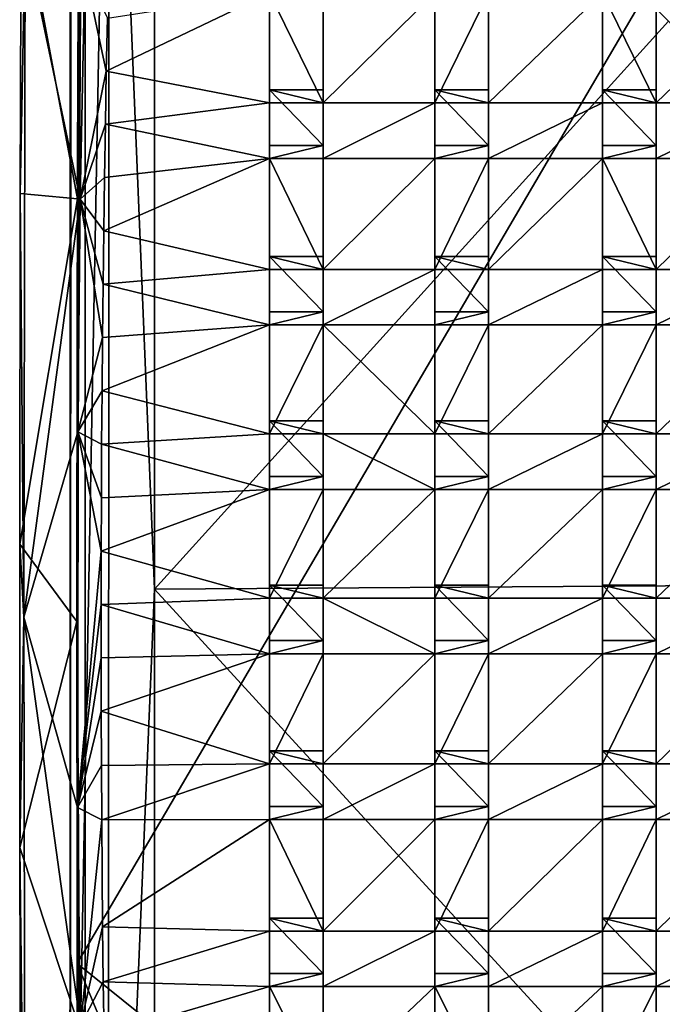
# Model space of a CAD drawing. Units: inches. Extents: x -4.8 to 4.8, y -9.2 to 9.2.
# Drawn here: x -4.8 to -2.6, y -5.8 to -2.5 of the extents above; entities that cross this region are included whole.
import ezdxf

# ---------------------------------------------------------------- set-up
doc = ezdxf.new("R2010")
doc.units = ezdxf.units.IN
doc.layers.get('0').update_dxf_attribs({"true_color": 0xc2ced6})

msp = doc.modelspace()

# ---------------------------------------------------------------- linework, layer by layer
for points in [[(-4.5886, -8.8983), (-4.5886, 0.0682), (4.5543, 0.106), (-4.5886, -8.8983)], [(-4.4623, -0.7752), (-4.5855, 0.0851), (-4.5911, -7.722), (-4.4623, -0.7752)], [(-4.5886, 0.0682), (-4.5911, -7.722), (-4.5855, 0.0851), (-4.5886, 0.0682)], [(-4.5886, 0.0682), (-4.5886, -8.8983), (-4.5911, -7.722), (-4.5886, 0.0682)], [(-4.5402, 0.0781), (-4.5674, -4.5009), (-4.5402, -8.8877), (-4.5402, 0.0781)], [(-4.5658, -2.9931), (-4.5402, 0.0781), (-4.5674, -4.3087), (-4.5658, -2.9931)], [(-4.5402, 0.0781), (-4.5662, -3.1143), (-4.5674, -4.5009), (-4.5402, 0.0781)], [(-4.5402, 0.0781), (-4.5402, -8.8877), (-4.5674, -4.3087), (-4.5402, 0.0781)], [(-4.5663, -5.6243), (-1.2233, 0.084), (-4.5571, -0.8807), (-4.5663, -5.6243)], [(-1.2233, 0.084), (-4.5663, -5.6243), (-0.4769, -8.9152), (-1.2233, 0.084)], [(-4.5402, 0.0781), (-4.5603, -1.5088), (-4.5662, -3.1143), (-4.5402, 0.0781)], [(-4.5402, 0.0781), (-4.5658, -2.9931), (-4.5571, -0.8807), (-4.5402, 0.0781)], [(-4.4623, -0.7752), (-4.5911, -7.722), (-4.4654, -8.0164), (-4.4623, -0.7752)], [(-4.4654, -8.0164), (-4.3131, -4.3954), (-4.4623, -0.7752), (-4.4654, -8.0164)], [(-4.3131, -4.3954), (-4.3133, -0.8436), (-4.4623, -0.7752), (-4.3131, -4.3954)], [(-4.3133, -0.8436), (-4.3131, -4.3954), (-2.6269, -2.5307), (-4.3133, -0.8436)], [(-4.5571, -0.8807), (-4.5658, -2.9931), (-4.5663, -5.6243), (-4.5571, -0.8807)], [(-4.5662, -3.1143), (-4.5603, -1.5088), (-4.7508, -2.1248), (-4.5662, -3.1143)], [(-4.7538, -3.0966), (-4.7508, -2.1248), (-4.7371, -2.2543), (-4.7538, -3.0966)], [(-4.7538, -3.0966), (-4.5662, -3.1143), (-4.7508, -2.1248), (-4.7538, -3.0966)], [(-4.7413, -4.4868), (-4.7538, -3.0966), (-4.7371, -2.2543), (-4.7413, -4.4868)], [(-4.7413, -4.4868), (-4.7371, -2.2543), (-4.5568, -3.1155), (-4.7413, -4.4868)], [(-4.7371, -2.2543), (-4.5421, -2.3659), (-4.5568, -3.1155), (-4.7371, -2.2543)], [(-4.5421, -2.3659), (-4.4712, -2.6951), (-4.5568, -3.1155), (-4.5421, -2.3659)], [(-4.5421, -2.3659), (-4.4678, -2.5212), (-4.4712, -2.6951), (-4.5421, -2.3659)], [(-4.4712, -2.6951), (-4.4678, -2.5212), (-3.936, -2.4382), (-4.4712, -2.6951)], [(-3.936, -2.4382), (-3.936, -2.7993), (-4.4712, -2.6951), (-3.936, -2.4382)], [(-3.7598, -2.7993), (-3.936, -2.7993), (-3.936, -2.4382), (-3.7598, -2.7993)], [(-3.936, -2.4382), (-3.7598, -2.4382), (-3.7598, -2.7993), (-3.936, -2.4382)], [(-3.3935, -2.4382), (-3.3935, -2.7993), (-3.7598, -2.7993), (-3.3935, -2.4382)], [(-3.7598, -2.7993), (-3.7598, -2.4382), (-3.3935, -2.4382), (-3.7598, -2.7993)], [(-3.2173, -2.4382), (-3.2173, -2.7993), (-3.3935, -2.7993), (-3.2173, -2.4382)], [(-3.3935, -2.7993), (-3.3935, -2.4382), (-3.2173, -2.4382), (-3.3935, -2.7993)], [(-2.8439, -2.4382), (-2.8439, -2.7993), (-3.2173, -2.7993), (-2.8439, -2.4382)], [(-3.2173, -2.7993), (-3.2173, -2.4382), (-2.8439, -2.4382), (-3.2173, -2.7993)], [(-2.6677, -2.7993), (-2.8439, -2.7993), (-2.8439, -2.4382), (-2.6677, -2.7993)], [(-2.8439, -2.4382), (-2.6677, -2.4382), (-2.6677, -2.7993), (-2.8439, -2.4382)], [(-2.2929, -2.4382), (-2.2929, -2.7993), (-2.6677, -2.7993), (-2.2929, -2.4382)], [(-2.6677, -2.7993), (-2.6677, -2.4382), (-2.2929, -2.4382), (-2.6677, -2.7993)], [(-0.9608, -4.3734), (-2.6269, -2.5307), (-4.3131, -4.3954), (-0.9608, -4.3734)], [(-4.5568, -3.1155), (-4.4712, -2.6951), (-4.4743, -2.8693), (-4.5568, -3.1155)], [(-4.4743, -2.8693), (-4.4712, -2.6951), (-3.936, -2.7993), (-4.4743, -2.8693)], [(-3.936, -2.7561), (-3.936, -2.7993), (-3.7598, -2.7993), (-3.936, -2.7561)], [(-3.7598, -2.7993), (-3.7598, -2.7561), (-3.936, -2.7561), (-3.7598, -2.7993)], [(-3.936, -2.7561), (-3.936, -2.9384), (-3.936, -2.9814), (-3.936, -2.7561)], [(-3.936, -2.9814), (-3.936, -2.7993), (-3.936, -2.7561), (-3.936, -2.9814)], [(-3.936, -2.7561), (-3.7598, -2.7561), (-3.7598, -2.9384), (-3.936, -2.7561)], [(-3.7598, -2.9384), (-3.936, -2.9384), (-3.936, -2.7561), (-3.7598, -2.9384)], [(-3.7598, -2.9813), (-3.7598, -2.9384), (-3.7598, -2.7561), (-3.7598, -2.9813)], [(-3.7598, -2.7561), (-3.7598, -2.7993), (-3.7598, -2.9813), (-3.7598, -2.7561)], [(-3.3935, -2.7561), (-3.3935, -2.7993), (-3.2173, -2.7993), (-3.3935, -2.7561)], [(-3.2173, -2.7993), (-3.2173, -2.7561), (-3.3935, -2.7561), (-3.2173, -2.7993)], [(-3.3935, -2.7561), (-3.3935, -2.9384), (-3.3935, -2.9814), (-3.3935, -2.7561)], [(-3.3935, -2.9814), (-3.3935, -2.7993), (-3.3935, -2.7561), (-3.3935, -2.9814)], [(-3.3935, -2.7561), (-3.2173, -2.7561), (-3.2173, -2.9384), (-3.3935, -2.7561)], [(-3.2173, -2.9384), (-3.3935, -2.9384), (-3.3935, -2.7561), (-3.2173, -2.9384)], [(-3.2173, -2.9813), (-3.2173, -2.9384), (-3.2173, -2.7561), (-3.2173, -2.9813)], [(-3.2173, -2.7561), (-3.2173, -2.7993), (-3.2173, -2.9813), (-3.2173, -2.7561)], [(-2.8439, -2.7561), (-2.8439, -2.7993), (-2.6677, -2.7993), (-2.8439, -2.7561)], [(-2.6677, -2.7993), (-2.6677, -2.7561), (-2.8439, -2.7561), (-2.6677, -2.7993)], [(-2.8439, -2.7561), (-2.8439, -2.9384), (-2.8439, -2.9814), (-2.8439, -2.7561)], [(-2.8439, -2.9814), (-2.8439, -2.7993), (-2.8439, -2.7561), (-2.8439, -2.9814)], [(-2.8439, -2.7561), (-2.6677, -2.7561), (-2.6677, -2.9384), (-2.8439, -2.7561)], [(-2.6677, -2.9384), (-2.8439, -2.9384), (-2.8439, -2.7561), (-2.6677, -2.9384)], [(-2.6677, -2.9813), (-2.6677, -2.9384), (-2.6677, -2.7561), (-2.6677, -2.9813)], [(-2.6677, -2.7561), (-2.6677, -2.7993), (-2.6677, -2.9813), (-2.6677, -2.7561)], [(-3.936, -2.7993), (-3.936, -2.9814), (-4.4743, -2.8693), (-3.936, -2.7993)], [(-3.3935, -2.7993), (-3.3935, -2.9814), (-3.7598, -2.9813), (-3.3935, -2.7993)], [(-3.7598, -2.9813), (-3.7598, -2.7993), (-3.3935, -2.7993), (-3.7598, -2.9813)], [(-2.8439, -2.7993), (-2.8439, -2.9814), (-3.2173, -2.9813), (-2.8439, -2.7993)], [(-3.2173, -2.9813), (-3.2173, -2.7993), (-2.8439, -2.7993), (-3.2173, -2.9813)], [(-2.2929, -2.7993), (-2.2929, -2.9814), (-2.6677, -2.9813), (-2.2929, -2.7993)], [(-2.6677, -2.9813), (-2.6677, -2.7993), (-2.2929, -2.7993), (-2.6677, -2.9813)], [(-4.4771, -3.0439), (-4.5568, -3.1155), (-4.4743, -2.8693), (-4.4771, -3.0439)], [(-4.4771, -3.0439), (-4.4743, -2.8693), (-3.936, -2.9814), (-4.4771, -3.0439)], [(-3.936, -2.9814), (-3.936, -2.9384), (-3.7598, -2.9384), (-3.936, -2.9814)], [(-3.7598, -2.9384), (-3.7598, -2.9813), (-3.936, -2.9814), (-3.7598, -2.9384)], [(-3.3935, -2.9814), (-3.3935, -2.9384), (-3.2173, -2.9384), (-3.3935, -2.9814)], [(-3.2173, -2.9384), (-3.2173, -2.9813), (-3.3935, -2.9814), (-3.2173, -2.9384)], [(-2.8439, -2.9814), (-2.8439, -2.9384), (-2.6677, -2.9384), (-2.8439, -2.9814)], [(-2.6677, -2.9384), (-2.6677, -2.9813), (-2.8439, -2.9814), (-2.6677, -2.9384)], [(-4.5674, -4.3087), (-4.5663, -5.6243), (-4.5658, -2.9931), (-4.5674, -4.3087)], [(-4.4796, -3.2187), (-4.4771, -3.0439), (-3.936, -2.9814), (-4.4796, -3.2187)], [(-3.936, -2.9814), (-3.936, -3.346), (-4.4796, -3.2187), (-3.936, -2.9814)], [(-3.936, -2.9814), (-3.7598, -2.9813), (-3.7598, -3.346), (-3.936, -2.9814)], [(-3.7598, -3.346), (-3.936, -3.346), (-3.936, -2.9814), (-3.7598, -3.346)], [(-3.7598, -3.346), (-3.7598, -2.9813), (-3.3935, -2.9814), (-3.7598, -3.346)], [(-3.3935, -2.9814), (-3.3935, -3.346), (-3.7598, -3.346), (-3.3935, -2.9814)], [(-3.2173, -2.9813), (-3.2173, -3.346), (-3.3935, -3.346), (-3.2173, -2.9813)], [(-3.3935, -3.346), (-3.3935, -2.9814), (-3.2173, -2.9813), (-3.3935, -3.346)], [(-3.2173, -3.346), (-3.2173, -2.9813), (-2.8439, -2.9814), (-3.2173, -3.346)], [(-2.8439, -2.9814), (-2.8439, -3.346), (-3.2173, -3.346), (-2.8439, -2.9814)], [(-2.8439, -2.9814), (-2.6677, -2.9813), (-2.6677, -3.346), (-2.8439, -2.9814)], [(-2.6677, -3.346), (-2.8439, -3.346), (-2.8439, -2.9814), (-2.6677, -3.346)], [(-2.6677, -3.346), (-2.6677, -2.9813), (-2.2929, -2.9814), (-2.6677, -3.346)], [(-2.2929, -2.9814), (-2.2929, -3.346), (-2.6677, -3.346), (-2.2929, -2.9814)], [(-4.5568, -3.1155), (-4.4771, -3.0439), (-4.4796, -3.2187), (-4.5568, -3.1155)], [(-4.7553, -4.2478), (-4.7538, -3.0966), (-4.7413, -4.4868), (-4.7553, -4.2478)], [(-4.7553, -4.2478), (-4.5662, -3.1143), (-4.7538, -3.0966), (-4.7553, -4.2478)], [(-4.7553, -4.2478), (-4.5674, -4.5009), (-4.5662, -3.1143), (-4.7553, -4.2478)], [(-4.5651, -3.8793), (-4.7413, -4.4868), (-4.5568, -3.1155), (-4.5651, -3.8793)], [(-4.5568, -3.1155), (-4.4837, -3.569), (-4.5651, -3.8793), (-4.5568, -3.1155)], [(-4.5568, -3.1155), (-4.4796, -3.2187), (-4.4818, -3.3938), (-4.5568, -3.1155)], [(-4.5568, -3.1155), (-4.4818, -3.3938), (-4.4837, -3.569), (-4.5568, -3.1155)], [(-4.4818, -3.3938), (-4.4796, -3.2187), (-3.936, -3.346), (-4.4818, -3.3938)], [(-3.936, -3.3028), (-3.936, -3.346), (-3.7598, -3.346), (-3.936, -3.3028)], [(-3.7598, -3.346), (-3.7598, -3.3028), (-3.936, -3.3028), (-3.7598, -3.346)], [(-3.936, -3.3028), (-3.936, -3.4851), (-3.936, -3.528), (-3.936, -3.3028)], [(-3.936, -3.528), (-3.936, -3.346), (-3.936, -3.3028), (-3.936, -3.528)], [(-3.936, -3.3028), (-3.7598, -3.3028), (-3.7598, -3.4851), (-3.936, -3.3028)], [(-3.7598, -3.4851), (-3.936, -3.4851), (-3.936, -3.3028), (-3.7598, -3.4851)], [(-3.7598, -3.528), (-3.7598, -3.4851), (-3.7598, -3.3028), (-3.7598, -3.528)], [(-3.7598, -3.3028), (-3.7598, -3.346), (-3.7598, -3.528), (-3.7598, -3.3028)], [(-3.3935, -3.3028), (-3.3935, -3.346), (-3.2173, -3.346), (-3.3935, -3.3028)], [(-3.2173, -3.346), (-3.2173, -3.3028), (-3.3935, -3.3028), (-3.2173, -3.346)], [(-3.3935, -3.3028), (-3.3935, -3.4851), (-3.3935, -3.528), (-3.3935, -3.3028)], [(-3.3935, -3.528), (-3.3935, -3.346), (-3.3935, -3.3028), (-3.3935, -3.528)], [(-3.3935, -3.3028), (-3.2173, -3.3028), (-3.2173, -3.4851), (-3.3935, -3.3028)], [(-3.2173, -3.4851), (-3.3935, -3.4851), (-3.3935, -3.3028), (-3.2173, -3.4851)], [(-3.2173, -3.528), (-3.2173, -3.4851), (-3.2173, -3.3028), (-3.2173, -3.528)], [(-3.2173, -3.3028), (-3.2173, -3.346), (-3.2173, -3.528), (-3.2173, -3.3028)], [(-2.8439, -3.3028), (-2.8439, -3.346), (-2.6677, -3.346), (-2.8439, -3.3028)], [(-2.6677, -3.346), (-2.6677, -3.3028), (-2.8439, -3.3028), (-2.6677, -3.346)], [(-2.8439, -3.3028), (-2.8439, -3.4851), (-2.8439, -3.528), (-2.8439, -3.3028)], [(-2.8439, -3.528), (-2.8439, -3.346), (-2.8439, -3.3028), (-2.8439, -3.528)], [(-2.8439, -3.3028), (-2.6677, -3.3028), (-2.6677, -3.4851), (-2.8439, -3.3028)], [(-2.6677, -3.4851), (-2.8439, -3.4851), (-2.8439, -3.3028), (-2.6677, -3.4851)], [(-2.6677, -3.528), (-2.6677, -3.4851), (-2.6677, -3.3028), (-2.6677, -3.528)], [(-2.6677, -3.3028), (-2.6677, -3.346), (-2.6677, -3.528), (-2.6677, -3.3028)], [(-3.936, -3.346), (-3.936, -3.528), (-4.4818, -3.3938), (-3.936, -3.346)], [(-3.3935, -3.346), (-3.3935, -3.528), (-3.7598, -3.528), (-3.3935, -3.346)], [(-3.7598, -3.528), (-3.7598, -3.346), (-3.3935, -3.346), (-3.7598, -3.528)], [(-2.8439, -3.346), (-2.8439, -3.528), (-3.2173, -3.528), (-2.8439, -3.346)], [(-3.2173, -3.528), (-3.2173, -3.346), (-2.8439, -3.346), (-3.2173, -3.528)], [(-2.2929, -3.346), (-2.2929, -3.528), (-2.6677, -3.528), (-2.2929, -3.346)], [(-2.6677, -3.528), (-2.6677, -3.346), (-2.2929, -3.346), (-2.6677, -3.528)], [(-4.4837, -3.569), (-4.4818, -3.3938), (-3.936, -3.528), (-4.4837, -3.569)], [(-3.936, -3.528), (-3.936, -3.4851), (-3.7598, -3.4851), (-3.936, -3.528)], [(-3.7598, -3.4851), (-3.7598, -3.528), (-3.936, -3.528), (-3.7598, -3.4851)], [(-3.3935, -3.528), (-3.3935, -3.4851), (-3.2173, -3.4851), (-3.3935, -3.528)], [(-3.2173, -3.4851), (-3.2173, -3.528), (-3.3935, -3.528), (-3.2173, -3.4851)], [(-2.8439, -3.528), (-2.8439, -3.4851), (-2.6677, -3.4851), (-2.8439, -3.528)], [(-2.6677, -3.4851), (-2.6677, -3.528), (-2.8439, -3.528), (-2.6677, -3.4851)], [(-4.4853, -3.7443), (-4.4837, -3.569), (-3.936, -3.528), (-4.4853, -3.7443)], [(-3.936, -3.528), (-3.936, -3.8858), (-4.4853, -3.7443), (-3.936, -3.528)], [(-3.7598, -3.528), (-3.7598, -3.8858), (-3.936, -3.8858), (-3.7598, -3.528)], [(-3.936, -3.8858), (-3.936, -3.528), (-3.7598, -3.528), (-3.936, -3.8858)], [(-3.7598, -3.528), (-3.3935, -3.528), (-3.3935, -3.8858), (-3.7598, -3.528)], [(-3.3935, -3.8858), (-3.7598, -3.8858), (-3.7598, -3.528), (-3.3935, -3.8858)], [(-3.2173, -3.528), (-3.2173, -3.8858), (-3.3935, -3.8858), (-3.2173, -3.528)], [(-3.3935, -3.8858), (-3.3935, -3.528), (-3.2173, -3.528), (-3.3935, -3.8858)], [(-2.8439, -3.528), (-2.8439, -3.8858), (-3.2173, -3.8858), (-2.8439, -3.528)], [(-3.2173, -3.8858), (-3.2173, -3.528), (-2.8439, -3.528), (-3.2173, -3.8858)], [(-2.6677, -3.528), (-2.6677, -3.8858), (-2.8439, -3.8858), (-2.6677, -3.528)], [(-2.8439, -3.8858), (-2.8439, -3.528), (-2.6677, -3.528), (-2.8439, -3.8858)], [(-2.2929, -3.528), (-2.2929, -3.8858), (-2.6677, -3.8858), (-2.2929, -3.528)], [(-2.6677, -3.8858), (-2.6677, -3.528), (-2.2929, -3.528), (-2.6677, -3.8858)], [(-4.5651, -3.8793), (-4.4837, -3.569), (-4.4853, -3.7443), (-4.5651, -3.8793)], [(-4.5651, -3.8793), (-4.4853, -3.7443), (-4.4865, -3.9197), (-4.5651, -3.8793)], [(-4.4865, -3.9197), (-4.4853, -3.7443), (-3.936, -3.8858), (-4.4865, -3.9197)], [(-3.936, -3.8426), (-3.936, -3.8858), (-3.7598, -3.8858), (-3.936, -3.8426)], [(-3.7598, -3.8858), (-3.7598, -3.8426), (-3.936, -3.8426), (-3.7598, -3.8858)], [(-3.936, -3.8426), (-3.936, -4.0249), (-3.936, -4.0678), (-3.936, -3.8426)], [(-3.936, -4.0678), (-3.936, -3.8858), (-3.936, -3.8426), (-3.936, -4.0678)], [(-3.936, -3.8426), (-3.7598, -3.8426), (-3.7598, -4.0249), (-3.936, -3.8426)], [(-3.7598, -4.0249), (-3.936, -4.0249), (-3.936, -3.8426), (-3.7598, -4.0249)], [(-3.7598, -4.0678), (-3.7598, -4.0249), (-3.7598, -3.8426), (-3.7598, -4.0678)], [(-3.7598, -3.8426), (-3.7598, -3.8858), (-3.7598, -4.0678), (-3.7598, -3.8426)], [(-3.3935, -3.8426), (-3.3935, -3.8858), (-3.2173, -3.8858), (-3.3935, -3.8426)], [(-3.2173, -3.8858), (-3.2173, -3.8426), (-3.3935, -3.8426), (-3.2173, -3.8858)], [(-3.3935, -3.8426), (-3.3935, -4.0249), (-3.3935, -4.0678), (-3.3935, -3.8426)], [(-3.3935, -4.0678), (-3.3935, -3.8858), (-3.3935, -3.8426), (-3.3935, -4.0678)], [(-3.3935, -3.8426), (-3.2173, -3.8426), (-3.2173, -4.0249), (-3.3935, -3.8426)], [(-3.2173, -4.0249), (-3.3935, -4.0249), (-3.3935, -3.8426), (-3.2173, -4.0249)], [(-3.2173, -4.0678), (-3.2173, -4.0249), (-3.2173, -3.8426), (-3.2173, -4.0678)], [(-3.2173, -3.8426), (-3.2173, -3.8858), (-3.2173, -4.0678), (-3.2173, -3.8426)], [(-2.8439, -3.8426), (-2.8439, -3.8858), (-2.6677, -3.8858), (-2.8439, -3.8426)], [(-2.6677, -3.8858), (-2.6677, -3.8426), (-2.8439, -3.8426), (-2.6677, -3.8858)], [(-2.8439, -3.8426), (-2.8439, -4.0249), (-2.8439, -4.0678), (-2.8439, -3.8426)], [(-2.8439, -4.0678), (-2.8439, -3.8858), (-2.8439, -3.8426), (-2.8439, -4.0678)], [(-2.8439, -3.8426), (-2.6677, -3.8426), (-2.6677, -4.0249), (-2.8439, -3.8426)], [(-2.6677, -4.0249), (-2.8439, -4.0249), (-2.8439, -3.8426), (-2.6677, -4.0249)], [(-2.6677, -4.0678), (-2.6677, -4.0249), (-2.6677, -3.8426), (-2.6677, -4.0678)], [(-2.6677, -3.8426), (-2.6677, -3.8858), (-2.6677, -4.0678), (-2.6677, -3.8426)], [(-4.5654, -5.1123), (-4.7413, -4.4868), (-4.5651, -3.8793), (-4.5654, -5.1123)], [(-4.5651, -3.8793), (-4.4881, -4.2704), (-4.5654, -5.1123), (-4.5651, -3.8793)], [(-4.5651, -3.8793), (-4.4865, -3.9197), (-4.4874, -4.095), (-4.5651, -3.8793)], [(-4.5651, -3.8793), (-4.4874, -4.095), (-4.4881, -4.2704), (-4.5651, -3.8793)], [(-3.936, -3.8858), (-3.936, -4.0678), (-4.4865, -3.9197), (-3.936, -3.8858)], [(-3.3935, -4.0678), (-3.7598, -4.0678), (-3.7598, -3.8858), (-3.3935, -4.0678)], [(-3.7598, -3.8858), (-3.3935, -3.8858), (-3.3935, -4.0678), (-3.7598, -3.8858)], [(-2.8439, -3.8858), (-2.8439, -4.0678), (-3.2173, -4.0678), (-2.8439, -3.8858)], [(-3.2173, -4.0678), (-3.2173, -3.8858), (-2.8439, -3.8858), (-3.2173, -4.0678)], [(-2.2929, -3.8858), (-2.2929, -4.0678), (-2.6677, -4.0678), (-2.2929, -3.8858)], [(-2.6677, -4.0678), (-2.6677, -3.8858), (-2.2929, -3.8858), (-2.6677, -4.0678)], [(-3.936, -4.0678), (-4.4874, -4.095), (-4.4865, -3.9197), (-3.936, -4.0678)], [(-3.936, -4.0678), (-3.936, -4.0249), (-3.7598, -4.0249), (-3.936, -4.0678)], [(-3.7598, -4.0249), (-3.7598, -4.0678), (-3.936, -4.0678), (-3.7598, -4.0249)], [(-3.3935, -4.0678), (-3.3935, -4.0249), (-3.2173, -4.0249), (-3.3935, -4.0678)], [(-3.2173, -4.0249), (-3.2173, -4.0678), (-3.3935, -4.0678), (-3.2173, -4.0249)], [(-2.8439, -4.0678), (-2.8439, -4.0249), (-2.6677, -4.0249), (-2.8439, -4.0678)], [(-2.6677, -4.0249), (-2.6677, -4.0678), (-2.8439, -4.0678), (-2.6677, -4.0249)], [(-3.936, -4.0678), (-3.936, -4.425), (-4.4881, -4.2704), (-3.936, -4.0678)], [(-4.4881, -4.2704), (-4.4874, -4.095), (-3.936, -4.0678), (-4.4881, -4.2704)], [(-3.7598, -4.0678), (-3.7598, -4.425), (-3.936, -4.425), (-3.7598, -4.0678)], [(-3.936, -4.425), (-3.936, -4.0678), (-3.7598, -4.0678), (-3.936, -4.425)], [(-3.3935, -4.0678), (-3.3935, -4.425), (-3.7598, -4.425), (-3.3935, -4.0678)], [(-3.7598, -4.425), (-3.7598, -4.0678), (-3.3935, -4.0678), (-3.7598, -4.425)], [(-3.2173, -4.0678), (-3.2173, -4.425), (-3.3935, -4.425), (-3.2173, -4.0678)], [(-3.3935, -4.425), (-3.3935, -4.0678), (-3.2173, -4.0678), (-3.3935, -4.425)], [(-2.8439, -4.0678), (-2.8439, -4.425), (-3.2173, -4.425), (-2.8439, -4.0678)], [(-3.2173, -4.425), (-3.2173, -4.0678), (-2.8439, -4.0678), (-3.2173, -4.425)], [(-2.6677, -4.0678), (-2.6677, -4.425), (-2.8439, -4.425), (-2.6677, -4.0678)], [(-2.8439, -4.425), (-2.8439, -4.0678), (-2.6677, -4.0678), (-2.8439, -4.425)], [(-2.2929, -4.0678), (-2.2929, -4.425), (-2.6677, -4.425), (-2.2929, -4.0678)], [(-2.6677, -4.425), (-2.6677, -4.0678), (-2.2929, -4.0678), (-2.6677, -4.425)], [(-4.7546, -5.2436), (-4.7553, -4.2478), (-4.7413, -4.4868), (-4.7546, -5.2436)], [(-4.7546, -5.2436), (-4.5674, -4.5009), (-4.7553, -4.2478), (-4.7546, -5.2436)], [(-4.5654, -5.1123), (-4.4881, -4.2704), (-4.4883, -4.4456), (-4.5654, -5.1123)], [(-3.936, -4.425), (-4.4883, -4.4456), (-4.4881, -4.2704), (-3.936, -4.425)], [(-4.5402, -8.8877), (-4.5663, -5.6243), (-4.5674, -4.3087), (-4.5402, -8.8877)], [(-4.3131, -4.3954), (-2.6269, -6.238), (-0.9608, -4.3734), (-4.3131, -4.3954)], [(-3.936, -4.3818), (-3.936, -4.425), (-3.7598, -4.425), (-3.936, -4.3818)], [(-3.7598, -4.425), (-3.7598, -4.3818), (-3.936, -4.3818), (-3.7598, -4.425)], [(-3.936, -4.3818), (-3.936, -4.5641), (-3.936, -4.607), (-3.936, -4.3818)], [(-3.936, -4.607), (-3.936, -4.425), (-3.936, -4.3818), (-3.936, -4.607)], [(-3.936, -4.3818), (-3.7598, -4.3818), (-3.7598, -4.5641), (-3.936, -4.3818)], [(-3.7598, -4.5641), (-3.936, -4.5641), (-3.936, -4.3818), (-3.7598, -4.5641)], [(-3.7598, -4.607), (-3.7598, -4.5641), (-3.7598, -4.3818), (-3.7598, -4.607)], [(-3.7598, -4.3818), (-3.7598, -4.425), (-3.7598, -4.607), (-3.7598, -4.3818)], [(-3.3935, -4.3818), (-3.3935, -4.425), (-3.2173, -4.425), (-3.3935, -4.3818)], [(-3.2173, -4.425), (-3.2173, -4.3818), (-3.3935, -4.3818), (-3.2173, -4.425)], [(-3.3935, -4.3818), (-3.3935, -4.5641), (-3.3935, -4.607), (-3.3935, -4.3818)], [(-3.3935, -4.607), (-3.3935, -4.425), (-3.3935, -4.3818), (-3.3935, -4.607)], [(-3.3935, -4.3818), (-3.2173, -4.3818), (-3.2173, -4.5641), (-3.3935, -4.3818)], [(-3.2173, -4.5641), (-3.3935, -4.5641), (-3.3935, -4.3818), (-3.2173, -4.5641)], [(-3.2173, -4.607), (-3.2173, -4.5641), (-3.2173, -4.3818), (-3.2173, -4.607)], [(-3.2173, -4.3818), (-3.2173, -4.425), (-3.2173, -4.607), (-3.2173, -4.3818)], [(-2.8439, -4.3818), (-2.8439, -4.425), (-2.6677, -4.425), (-2.8439, -4.3818)], [(-2.6677, -4.425), (-2.6677, -4.3818), (-2.8439, -4.3818), (-2.6677, -4.425)], [(-2.8439, -4.3818), (-2.8439, -4.5641), (-2.8439, -4.607), (-2.8439, -4.3818)], [(-2.8439, -4.607), (-2.8439, -4.425), (-2.8439, -4.3818), (-2.8439, -4.607)], [(-2.8439, -4.3818), (-2.6677, -4.3818), (-2.6677, -4.5641), (-2.8439, -4.3818)], [(-2.6677, -4.5641), (-2.8439, -4.5641), (-2.8439, -4.3818), (-2.6677, -4.5641)], [(-2.6677, -4.607), (-2.6677, -4.5641), (-2.6677, -4.3818), (-2.6677, -4.607)], [(-2.6677, -4.3818), (-2.6677, -4.425), (-2.6677, -4.607), (-2.6677, -4.3818)], [(-3.936, -4.607), (-4.4883, -4.4456), (-3.936, -4.425), (-3.936, -4.607)], [(-4.4654, -8.0164), (-4.3136, -7.9676), (-4.3131, -4.3954), (-4.4654, -8.0164)], [(-4.3131, -4.3954), (-4.3136, -7.9676), (-2.6269, -6.238), (-4.3131, -4.3954)], [(-3.3935, -4.607), (-3.7598, -4.607), (-3.7598, -4.425), (-3.3935, -4.607)], [(-3.7598, -4.425), (-3.3935, -4.425), (-3.3935, -4.607), (-3.7598, -4.425)], [(-2.8439, -4.425), (-2.8439, -4.607), (-3.2173, -4.607), (-2.8439, -4.425)], [(-3.2173, -4.607), (-3.2173, -4.425), (-2.8439, -4.425), (-3.2173, -4.607)], [(-2.2929, -4.425), (-2.2929, -4.607), (-2.6677, -4.607), (-2.2929, -4.425)], [(-2.6677, -4.607), (-2.6677, -4.425), (-2.2929, -4.425), (-2.6677, -4.607)], [(-4.4883, -4.6207), (-4.5654, -5.1123), (-4.4883, -4.4456), (-4.4883, -4.6207)], [(-4.4883, -4.4456), (-3.936, -4.607), (-4.4883, -4.6207), (-4.4883, -4.4456)], [(-4.7546, -5.2436), (-4.7413, -4.4868), (-4.7371, -6.717), (-4.7546, -5.2436)], [(-4.5557, -5.8276), (-4.7413, -4.4868), (-4.5654, -5.1123), (-4.5557, -5.8276)], [(-4.7371, -6.717), (-4.7413, -4.4868), (-4.5557, -5.8276), (-4.7371, -6.717)], [(-4.5658, -5.8159), (-4.5674, -4.5009), (-4.7546, -5.2436), (-4.5658, -5.8159)], [(-4.5402, -8.8877), (-4.5674, -4.5009), (-4.5658, -5.8159), (-4.5402, -8.8877)], [(-3.936, -4.607), (-3.936, -4.5641), (-3.7598, -4.5641), (-3.936, -4.607)], [(-3.7598, -4.5641), (-3.7598, -4.607), (-3.936, -4.607), (-3.7598, -4.5641)], [(-3.3935, -4.607), (-3.3935, -4.5641), (-3.2173, -4.5641), (-3.3935, -4.607)], [(-3.2173, -4.5641), (-3.2173, -4.607), (-3.3935, -4.607), (-3.2173, -4.5641)], [(-2.8439, -4.607), (-2.8439, -4.5641), (-2.6677, -4.5641), (-2.8439, -4.607)], [(-2.6677, -4.5641), (-2.6677, -4.607), (-2.8439, -4.607), (-2.6677, -4.5641)], [(-4.4883, -4.6207), (-4.4879, -4.7955), (-4.5654, -5.1123), (-4.4883, -4.6207)], [(-4.4883, -4.6207), (-3.936, -4.607), (-4.4879, -4.7955), (-4.4883, -4.6207)], [(-3.936, -4.969), (-4.4879, -4.7955), (-3.936, -4.607), (-3.936, -4.969)], [(-3.7598, -4.607), (-3.7598, -4.969), (-3.936, -4.969), (-3.7598, -4.607)], [(-3.936, -4.969), (-3.936, -4.607), (-3.7598, -4.607), (-3.936, -4.969)], [(-3.3935, -4.607), (-3.3935, -4.969), (-3.7598, -4.969), (-3.3935, -4.607)], [(-3.7598, -4.969), (-3.7598, -4.607), (-3.3935, -4.607), (-3.7598, -4.969)], [(-3.2173, -4.607), (-3.2173, -4.969), (-3.3935, -4.969), (-3.2173, -4.607)], [(-3.3935, -4.969), (-3.3935, -4.607), (-3.2173, -4.607), (-3.3935, -4.969)], [(-2.8439, -4.607), (-2.8439, -4.969), (-3.2173, -4.969), (-2.8439, -4.607)], [(-3.2173, -4.969), (-3.2173, -4.607), (-2.8439, -4.607), (-3.2173, -4.969)], [(-2.6677, -4.607), (-2.6677, -4.969), (-2.8439, -4.969), (-2.6677, -4.607)], [(-2.8439, -4.969), (-2.8439, -4.607), (-2.6677, -4.607), (-2.8439, -4.969)], [(-2.2929, -4.607), (-2.2929, -4.969), (-2.6677, -4.969), (-2.2929, -4.607)], [(-2.6677, -4.969), (-2.6677, -4.607), (-2.2929, -4.607), (-2.6677, -4.969)], [(-4.5654, -5.1123), (-4.4879, -4.7955), (-4.4873, -4.974), (-4.5654, -5.1123)], [(-4.4879, -4.7955), (-3.936, -4.969), (-4.4873, -4.974), (-4.4879, -4.7955)], [(-3.936, -4.9258), (-3.936, -4.969), (-3.7598, -4.969), (-3.936, -4.9258)], [(-3.7598, -4.969), (-3.7598, -4.9258), (-3.936, -4.9258), (-3.7598, -4.969)], [(-3.936, -4.9258), (-3.936, -5.1081), (-3.936, -5.151), (-3.936, -4.9258)], [(-3.936, -5.151), (-3.936, -4.969), (-3.936, -4.9258), (-3.936, -5.151)], [(-3.936, -4.9258), (-3.7598, -4.9258), (-3.7598, -5.1081), (-3.936, -4.9258)], [(-3.7598, -5.1081), (-3.936, -5.1081), (-3.936, -4.9258), (-3.7598, -5.1081)], [(-3.7598, -5.151), (-3.7598, -5.1081), (-3.7598, -4.9258), (-3.7598, -5.151)], [(-3.7598, -4.9258), (-3.7598, -4.969), (-3.7598, -5.151), (-3.7598, -4.9258)], [(-3.3935, -4.9258), (-3.3935, -4.969), (-3.2173, -4.969), (-3.3935, -4.9258)], [(-3.2173, -4.969), (-3.2173, -4.9258), (-3.3935, -4.9258), (-3.2173, -4.969)], [(-3.3935, -4.9258), (-3.3935, -5.1081), (-3.3935, -5.151), (-3.3935, -4.9258)], [(-3.3935, -5.151), (-3.3935, -4.969), (-3.3935, -4.9258), (-3.3935, -5.151)], [(-3.3935, -4.9258), (-3.2173, -4.9258), (-3.2173, -5.1081), (-3.3935, -4.9258)], [(-3.2173, -5.1081), (-3.3935, -5.1081), (-3.3935, -4.9258), (-3.2173, -5.1081)], [(-3.2173, -5.151), (-3.2173, -5.1081), (-3.2173, -4.9258), (-3.2173, -5.151)], [(-3.2173, -4.9258), (-3.2173, -4.969), (-3.2173, -5.151), (-3.2173, -4.9258)], [(-2.8439, -4.9258), (-2.8439, -4.969), (-2.6677, -4.969), (-2.8439, -4.9258)], [(-2.6677, -4.969), (-2.6677, -4.9258), (-2.8439, -4.9258), (-2.6677, -4.969)], [(-2.8439, -4.9258), (-2.8439, -5.1081), (-2.8439, -5.151), (-2.8439, -4.9258)], [(-2.8439, -5.151), (-2.8439, -4.969), (-2.8439, -4.9258), (-2.8439, -5.151)], [(-2.8439, -4.9258), (-2.6677, -4.9258), (-2.6677, -5.1081), (-2.8439, -4.9258)], [(-2.6677, -5.1081), (-2.8439, -5.1081), (-2.8439, -4.9258), (-2.6677, -5.1081)], [(-2.6677, -5.151), (-2.6677, -5.1081), (-2.6677, -4.9258), (-2.6677, -5.151)], [(-2.6677, -4.9258), (-2.6677, -4.969), (-2.6677, -5.151), (-2.6677, -4.9258)], [(-4.4873, -4.974), (-4.4862, -5.1521), (-4.5654, -5.1123), (-4.4873, -4.974)], [(-4.4873, -4.974), (-3.936, -4.969), (-4.4862, -5.1521), (-4.4873, -4.974)], [(-3.936, -5.151), (-4.4862, -5.1521), (-3.936, -4.969), (-3.936, -5.151)], [(-3.3935, -4.969), (-3.3935, -5.151), (-3.7598, -5.151), (-3.3935, -4.969)], [(-3.7598, -5.151), (-3.7598, -4.969), (-3.3935, -4.969), (-3.7598, -5.151)], [(-2.8439, -4.969), (-2.8439, -5.151), (-3.2173, -5.151), (-2.8439, -4.969)], [(-3.2173, -5.151), (-3.2173, -4.969), (-2.8439, -4.969), (-3.2173, -5.151)], [(-2.2929, -4.969), (-2.2929, -5.151), (-2.6677, -5.151), (-2.2929, -4.969)], [(-2.6677, -5.151), (-2.6677, -4.969), (-2.2929, -4.969), (-2.6677, -5.151)], [(-4.5557, -5.8276), (-4.5654, -5.1123), (-4.4862, -5.1521), (-4.5557, -5.8276)], [(-3.936, -5.151), (-3.936, -5.1081), (-3.7598, -5.1081), (-3.936, -5.151)], [(-3.7598, -5.1081), (-3.7598, -5.151), (-3.936, -5.151), (-3.7598, -5.1081)], [(-3.3935, -5.151), (-3.3935, -5.1081), (-3.2173, -5.1081), (-3.3935, -5.151)], [(-3.2173, -5.1081), (-3.2173, -5.151), (-3.3935, -5.151), (-3.2173, -5.1081)], [(-2.8439, -5.151), (-2.8439, -5.1081), (-2.6677, -5.1081), (-2.8439, -5.151)], [(-2.6677, -5.1081), (-2.6677, -5.151), (-2.8439, -5.151), (-2.6677, -5.1081)], [(-4.5557, -5.8276), (-4.4862, -5.1521), (-4.4833, -5.5036), (-4.5557, -5.8276)], [(-4.4862, -5.1521), (-3.936, -5.151), (-4.4833, -5.5036), (-4.4862, -5.1521)], [(-3.936, -5.5178), (-4.4833, -5.5036), (-3.936, -5.151), (-3.936, -5.5178)], [(-3.7598, -5.5178), (-3.936, -5.5178), (-3.936, -5.151), (-3.7598, -5.5178)], [(-3.936, -5.151), (-3.7598, -5.151), (-3.7598, -5.5178), (-3.936, -5.151)], [(-3.3935, -5.151), (-3.3935, -5.5178), (-3.7598, -5.5178), (-3.3935, -5.151)], [(-3.7598, -5.5178), (-3.7598, -5.151), (-3.3935, -5.151), (-3.7598, -5.5178)], [(-3.2173, -5.151), (-3.2173, -5.5178), (-3.3935, -5.5178), (-3.2173, -5.151)], [(-3.3935, -5.5178), (-3.3935, -5.151), (-3.2173, -5.151), (-3.3935, -5.5178)], [(-2.8439, -5.151), (-2.8439, -5.5178), (-3.2173, -5.5178), (-2.8439, -5.151)], [(-3.2173, -5.5178), (-3.2173, -5.151), (-2.8439, -5.151), (-3.2173, -5.5178)], [(-2.6677, -5.151), (-2.6677, -5.5178), (-2.8439, -5.5178), (-2.6677, -5.151)], [(-2.8439, -5.5178), (-2.8439, -5.151), (-2.6677, -5.151), (-2.8439, -5.5178)], [(-2.2929, -5.151), (-2.2929, -5.5178), (-2.6677, -5.5178), (-2.2929, -5.151)], [(-2.6677, -5.5178), (-2.6677, -5.151), (-2.2929, -5.151), (-2.6677, -5.5178)], [(-4.7371, -6.717), (-4.7527, -6.1329), (-4.7546, -5.2436), (-4.7371, -6.717)], [(-4.5658, -5.8159), (-4.7546, -5.2436), (-4.7527, -6.1329), (-4.5658, -5.8159)], [(-3.936, -5.4746), (-3.936, -5.5178), (-3.7598, -5.5178), (-3.936, -5.4746)], [(-3.7598, -5.5178), (-3.7598, -5.4746), (-3.936, -5.4746), (-3.7598, -5.5178)], [(-3.936, -5.4746), (-3.936, -5.6569), (-3.936, -5.6998), (-3.936, -5.4746)], [(-3.936, -5.6998), (-3.936, -5.5178), (-3.936, -5.4746), (-3.936, -5.6998)], [(-3.936, -5.4746), (-3.7598, -5.4746), (-3.7598, -5.6569), (-3.936, -5.4746)], [(-3.7598, -5.6569), (-3.936, -5.6569), (-3.936, -5.4746), (-3.7598, -5.6569)], [(-3.7598, -5.6998), (-3.7598, -5.6569), (-3.7598, -5.4746), (-3.7598, -5.6998)], [(-3.7598, -5.4746), (-3.7598, -5.5178), (-3.7598, -5.6998), (-3.7598, -5.4746)], [(-3.3935, -5.4746), (-3.3935, -5.5178), (-3.2173, -5.5178), (-3.3935, -5.4746)], [(-3.2173, -5.5178), (-3.2173, -5.4746), (-3.3935, -5.4746), (-3.2173, -5.5178)], [(-3.3935, -5.4746), (-3.3935, -5.6569), (-3.3935, -5.6998), (-3.3935, -5.4746)], [(-3.3935, -5.6998), (-3.3935, -5.5178), (-3.3935, -5.4746), (-3.3935, -5.6998)], [(-3.3935, -5.4746), (-3.2173, -5.4746), (-3.2173, -5.6569), (-3.3935, -5.4746)], [(-3.2173, -5.6569), (-3.3935, -5.6569), (-3.3935, -5.4746), (-3.2173, -5.6569)], [(-3.2173, -5.6998), (-3.2173, -5.6569), (-3.2173, -5.4746), (-3.2173, -5.6998)], [(-3.2173, -5.4746), (-3.2173, -5.5178), (-3.2173, -5.6998), (-3.2173, -5.4746)], [(-2.8439, -5.4746), (-2.8439, -5.5178), (-2.6677, -5.5178), (-2.8439, -5.4746)], [(-2.6677, -5.5178), (-2.6677, -5.4746), (-2.8439, -5.4746), (-2.6677, -5.5178)], [(-2.8439, -5.4746), (-2.8439, -5.6569), (-2.8439, -5.6998), (-2.8439, -5.4746)], [(-2.8439, -5.6998), (-2.8439, -5.5178), (-2.8439, -5.4746), (-2.8439, -5.6998)], [(-2.8439, -5.4746), (-2.6677, -5.4746), (-2.6677, -5.6569), (-2.8439, -5.4746)], [(-2.6677, -5.6569), (-2.8439, -5.6569), (-2.8439, -5.4746), (-2.6677, -5.6569)], [(-2.6677, -5.6998), (-2.6677, -5.6569), (-2.6677, -5.4746), (-2.6677, -5.6998)], [(-2.6677, -5.4746), (-2.6677, -5.5178), (-2.6677, -5.6998), (-2.6677, -5.4746)], [(-4.4811, -5.6836), (-4.5557, -5.8276), (-4.4833, -5.5036), (-4.4811, -5.6836)], [(-4.4833, -5.5036), (-3.936, -5.5178), (-4.4811, -5.6836), (-4.4833, -5.5036)], [(-3.936, -5.6998), (-4.4811, -5.6836), (-3.936, -5.5178), (-3.936, -5.6998)], [(-3.3935, -5.5178), (-3.3935, -5.6998), (-3.7598, -5.6998), (-3.3935, -5.5178)], [(-3.7598, -5.6998), (-3.7598, -5.5178), (-3.3935, -5.5178), (-3.7598, -5.6998)], [(-2.8439, -5.5178), (-2.8439, -5.6998), (-3.2173, -5.6998), (-2.8439, -5.5178)], [(-3.2173, -5.6998), (-3.2173, -5.5178), (-2.8439, -5.5178), (-3.2173, -5.6998)], [(-2.2929, -5.5178), (-2.2929, -5.6998), (-2.6677, -5.6998), (-2.2929, -5.5178)], [(-2.6677, -5.6998), (-2.6677, -5.5178), (-2.2929, -5.5178), (-2.6677, -5.6998)], [(-4.5402, -8.8877), (-4.5619, -6.929), (-4.5663, -5.6243), (-4.5402, -8.8877)], [(-4.5663, -5.6243), (-3.2111, -8.9068), (-0.4769, -8.9152), (-4.5663, -5.6243)], [(-3.2111, -8.9068), (-4.5663, -5.6243), (-4.5619, -6.929), (-3.2111, -8.9068)], [(-4.4787, -5.8594), (-4.5557, -5.8276), (-4.4811, -5.6836), (-4.4787, -5.8594)], [(-4.4811, -5.6836), (-3.936, -5.6998), (-4.4787, -5.8594), (-4.4811, -5.6836)], [(-3.936, -5.6998), (-3.936, -5.6569), (-3.7598, -5.6569), (-3.936, -5.6998)], [(-3.7598, -5.6569), (-3.7598, -5.6998), (-3.936, -5.6998), (-3.7598, -5.6569)], [(-3.3935, -5.6998), (-3.3935, -5.6569), (-3.2173, -5.6569), (-3.3935, -5.6998)], [(-3.2173, -5.6569), (-3.2173, -5.6998), (-3.3935, -5.6998), (-3.2173, -5.6569)], [(-2.8439, -5.6998), (-2.8439, -5.6569), (-2.6677, -5.6569), (-2.8439, -5.6998)], [(-2.6677, -5.6569), (-2.6677, -5.6998), (-2.8439, -5.6998), (-2.6677, -5.6569)], [(-3.936, -6.0475), (-4.4787, -5.8594), (-3.936, -5.6998), (-3.936, -6.0475)], [(-3.7598, -6.0475), (-3.936, -6.0475), (-3.936, -5.6998), (-3.7598, -6.0475)], [(-3.936, -5.6998), (-3.7598, -5.6998), (-3.7598, -6.0475), (-3.936, -5.6998)], [(-3.3935, -5.6998), (-3.3935, -6.0475), (-3.7598, -6.0475), (-3.3935, -5.6998)], [(-3.7598, -6.0475), (-3.7598, -5.6998), (-3.3935, -5.6998), (-3.7598, -6.0475)], [(-3.2173, -6.0475), (-3.3935, -6.0475), (-3.3935, -5.6998), (-3.2173, -6.0475)], [(-3.3935, -5.6998), (-3.2173, -5.6998), (-3.2173, -6.0475), (-3.3935, -5.6998)], [(-2.8439, -5.6998), (-2.8439, -6.0475), (-3.2173, -6.0475), (-2.8439, -5.6998)], [(-3.2173, -6.0475), (-3.2173, -5.6998), (-2.8439, -5.6998), (-3.2173, -6.0475)], [(-2.6677, -5.6998), (-2.6677, -6.0475), (-2.8439, -6.0475), (-2.6677, -5.6998)], [(-2.8439, -6.0475), (-2.8439, -5.6998), (-2.6677, -5.6998), (-2.8439, -6.0475)], [(-2.6677, -6.0475), (-2.6677, -5.6998), (-2.2929, -5.6998), (-2.6677, -6.0475)]]:
    msp.add_lwpolyline(points)

doc.saveas('drawing.dxf')
